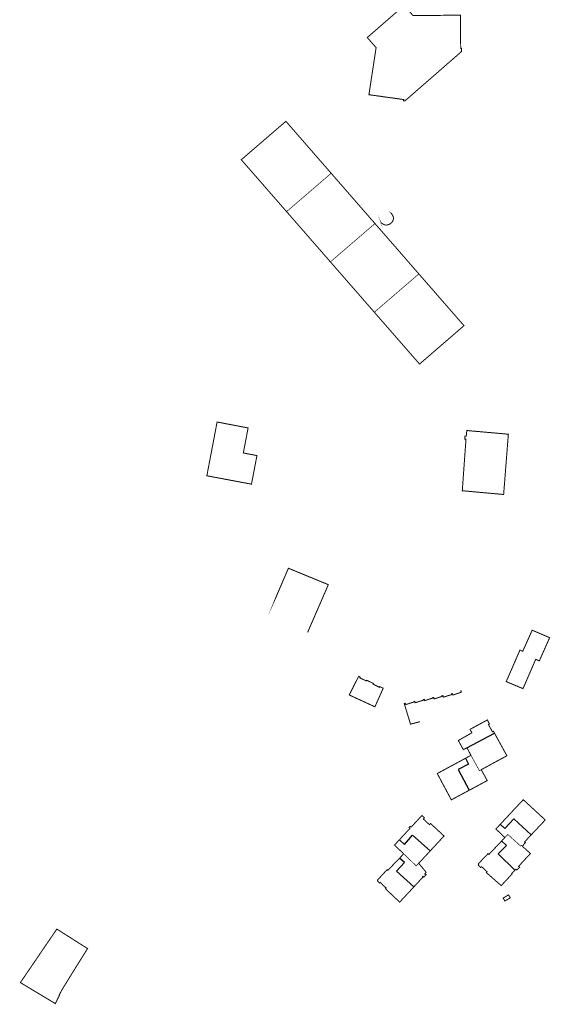
# Model space of a CAD drawing. Units: inches. Extents: x 574422 to 589548, y 4788400 to 4798536.
# Drawn here: x 580282 to 580445, y 4796165 to 4796468 of the extents above; entities that cross this region are included whole.
import ezdxf

# ---------------------------------------------------------------- set-up
doc = ezdxf.new("R2010")
doc.units = ezdxf.units.IN
doc.header["$MEASUREMENT"] = 0
doc.layers.add('080111', color=7, linetype='Continuous', lineweight=30)
doc.layers.add('080117', color=7, linetype='Continuous', lineweight=20)
doc.layers.add('080118', color=9, linetype='Continuous')

msp = doc.modelspace()

# ---------------------------------------------------------------- linework, layer by layer
at = {"layer": '080111', "const_width": 0.3, "flags": 128}
for points in [[(580400.13, 4796472.66), (580400.45, 4796472.29), (580401.5, 4796471.09), (580402.88, 4796469.52), (580417.46, 4796469.68), (580417.54, 4796460.46), (580417.55, 4796459.39), (580417.82, 4796459.39), (580417.82, 4796459.22), (580417.79, 4796458.45), (580407.11, 4796449.12), (580405.98, 4796448.14), (580400.44, 4796443.3), (580400.42, 4796443.29), (580399.96, 4796443.3), (580399.97, 4796443.43), (580400.01, 4796443.65), (580398.59, 4796443.85), (580389.28, 4796445.15), (580389.54, 4796446.89), (580391.48, 4796459.58), (580391.49, 4796459.64), (580390.13, 4796461.21), (580388.77, 4796462.78)], [(580342.51, 4796344.24), (580352.06, 4796342.41), (580350.59, 4796334.7), (580354.78, 4796333.9), (580353.1, 4796325.08), (580339.35, 4796327.67)], [(580432.23, 4796340.48), (580419.43, 4796341.62), (580419.27, 4796339.9), (580418.88, 4796339.94), (580418.82, 4796338.97), (580419.18, 4796338.95), (580418.04, 4796323.05), (580430.78, 4796321.9)], [(580439.57, 4796280.06), (580439.76, 4796279.98), (580444.95, 4796277.75), (580444.81, 4796277.43), (580441.77, 4796270.6), (580440.66, 4796271.08), (580436.74, 4796262.04), (580431.58, 4796264.21), (580435.8, 4796273.94), (580436.67, 4796273.56), (580439.4, 4796279.69)], [(580386.1, 4796265.82), (580386.48, 4796265.64), (580386.51, 4796265.63), (580386.59, 4796265.59), (580386.48, 4796265.36), (580388.45, 4796264.42), (580388.55, 4796264.63), (580389.16, 4796264.35), (580390.05, 4796263.92), (580390.67, 4796263.63), (580390.57, 4796263.43), (580392.52, 4796262.44), (580392.63, 4796262.67), (580393.68, 4796262.17), (580391.12, 4796256.44), (580383.23, 4796260.09)], [(580431.18, 4796196.58), (580432.85, 4796197.57), (580432.29, 4796198.46), (580430.62, 4796197.47)], [(580293.13, 4796187.92), (580287.69, 4796179.92), (580281.91, 4796171.43), (580285.27, 4796169.4), (580285.61, 4796169.19), (580292.66, 4796164.94), (580292.95, 4796165.49), (580293.65, 4796166.92), (580293.91, 4796167.39), (580293.8, 4796167.45), (580294.26, 4796168.33), (580294.51, 4796168.82), (580295.3, 4796170.16), (580295.66, 4796170.72), (580297.56, 4796173.83), (580299.64, 4796177.16), (580302.6, 4796181.91), (580302.53, 4796181.95), (580302.45, 4796182.01), (580300.66, 4796183.14), (580298.69, 4796184.39), (580297.52, 4796185.13), (580297.45, 4796185.18), (580294.26, 4796187.21), (580293.23, 4796187.86)]]:
    msp.add_lwpolyline(points, close=True, dxfattribs=at)
for points in [[(580363.91, 4796409.1), (580363.9, 4796409.11), (580359.98, 4796413.61), (580356.7, 4796417.37), (580351.13, 4796423.76), (580349.96, 4796425.1), (580363.7, 4796436.95), (580369.95, 4796429.77), (580370.55, 4796429.08), (580370.67, 4796428.94), (580375.36, 4796423.55), (580375.85, 4796423), (580376.08, 4796422.73), (580376.48, 4796422.26), (580377.65, 4796420.93)], [(580391.14, 4796405.43), (580390.78, 4796405.85), (580390.22, 4796406.48), (580387.62, 4796409.47), (580387.22, 4796409.94), (580384.39, 4796413.18), (580382.05, 4796415.87), (580381.64, 4796416.34), (580377.65, 4796420.93)], [(580363.91, 4796409.1), (580365.87, 4796406.86), (580367.82, 4796404.62), (580371.18, 4796400.76), (580374.3, 4796397.19), (580377.41, 4796393.61)], [(580391.14, 4796405.43), (580391.55, 4796404.96), (580392.03, 4796404.41), (580393.03, 4796403.27), (580394.19, 4796401.93), (580394.52, 4796401.55), (580394.63, 4796401.43), (580394.74, 4796401.3), (580395.15, 4796400.83), (580395.39, 4796400.55), (580395.43, 4796400.5), (580395.49, 4796400.44), (580397.9, 4796397.67), (580404.66, 4796389.9)], [(580377.41, 4796393.61), (580377.45, 4796393.57), (580383.71, 4796386.38), (580387.02, 4796382.59), (580390.93, 4796378.1), (580390.95, 4796378.09)], [(580404.66, 4796389.9), (580417.3, 4796375.39), (580418.56, 4796373.94), (580410.59, 4796367.05), (580404.88, 4796362.11), (580403.89, 4796363.24), (580403.62, 4796363.55), (580398.19, 4796369.78), (580394.84, 4796373.62), (580392.89, 4796375.86), (580390.95, 4796378.09)], [(580419.48, 4796243.81), (580419.17, 4796243.65), (580418.36, 4796243.25), (580416.82, 4796246.04), (580416.81, 4796246.06), (580416.91, 4796246.11), (580421, 4796248.43), (580420.42, 4796249.48), (580425.76, 4796252.39), (580426.36, 4796251.25), (580426.41, 4796251.16), (580426.39, 4796251.15), (580426.1, 4796250.99), (580427.32, 4796248.74), (580427.63, 4796248.91), (580427.76, 4796248.66), (580427.95, 4796248.33)], [(580423.87, 4796237.05), (580426.98, 4796238.75), (580427.76, 4796239.17), (580428.83, 4796239.76), (580430.63, 4796240.72), (580431.78, 4796241.36), (580427.95, 4796248.33)], [(580420.71, 4796241.49), (580420.46, 4796241.97), (580419.48, 4796243.81)], [(580420.2, 4796230.73), (580414.67, 4796227.75), (580410.33, 4796235.86), (580410.77, 4796236.1), (580415.85, 4796238.85), (580416.29, 4796239.09), (580416.49, 4796239.2), (580419.02, 4796240.57)], [(580420.71, 4796241.49), (580419.02, 4796240.57)], [(580420.2, 4796230.73), (580425.73, 4796233.7), (580423.87, 4796237.05)], [(580429.73, 4796220.21), (580431.76, 4796222.38), (580432.53, 4796223.21), (580436.83, 4796227.81), (580437, 4796227.65), (580437.72, 4796226.98), (580443.59, 4796221.56), (580439.43, 4796217.13), (580439.26, 4796216.95)], [(580398.67, 4796215.46), (580398.8, 4796215.59), (580398.96, 4796215.77), (580399.32, 4796216.15), (580399.53, 4796216.39), (580400.41, 4796217.32), (580400.47, 4796217.4), (580400.58, 4796217.51), (580400.65, 4796217.59), (580401.17, 4796218.15), (580401.91, 4796218.94), (580401.92, 4796218.96), (580401.61, 4796219.22), (580401.98, 4796219.63), (580402.28, 4796219.35), (580402.32, 4796219.39), (580405.61, 4796222.93), (580405.87, 4796222.69), (580406.14, 4796222.44), (580406.39, 4796222.22), (580406.04, 4796221.84), (580407.95, 4796220.09), (580408.28, 4796220.45), (580408.8, 4796219.96), (580409.26, 4796219.54), (580412.42, 4796216.61), (580412.37, 4796216.56), (580408.14, 4796212)], [(580431.17, 4796216.13), (580430.56, 4796216.71), (580430.11, 4796217.15), (580428.76, 4796218.41), (580428.59, 4796218.57), (580428.38, 4796218.76), (580428.55, 4796218.94), (580429.73, 4796220.21)], [(580430.17, 4796215.08), (580431.17, 4796216.13)], [(580439.26, 4796216.95), (580437.23, 4796214.79), (580437.49, 4796214.54), (580436.53, 4796213.49)], [(580398.67, 4796215.46), (580397.78, 4796214.5), (580397.55, 4796214.25), (580397.22, 4796213.89), (580397.14, 4796213.81), (580397.41, 4796213.55), (580397.66, 4796213.31), (580398.75, 4796212.29), (580399.99, 4796211.11)], [(580430.17, 4796215.08), (580427.7, 4796212.47), (580426.27, 4796210.96), (580426, 4796211.21), (580422.92, 4796207.97), (580423.12, 4796207.73), (580423.01, 4796207.59), (580423.07, 4796207.53), (580423.63, 4796207.01), (580423.71, 4796206.95), (580423.72, 4796206.93), (580423.97, 4796207.17), (580424.01, 4796207.14), (580425.61, 4796205.64), (580425.66, 4796205.6), (580425.44, 4796205.34), (580425.53, 4796205.27), (580430.03, 4796201.31), (580433.35, 4796204.87), (580433.25, 4796204.99), (580434.24, 4796206.06)], [(580434.24, 4796206.06), (580434.31, 4796206.13), (580434.55, 4796206.38), (580434.85, 4796206.14), (580435.68, 4796207.02), (580435.38, 4796207.27), (580438.64, 4796210.79), (580439.01, 4796211.18), (580439.03, 4796211.2), (580438.56, 4796211.63), (580438.08, 4796212.07), (580437.2, 4796212.88), (580437.12, 4796212.94), (580436.53, 4796213.49)], [(580399.99, 4796211.11), (580398.73, 4796209.79)], [(580404.62, 4796208.2), (580408.14, 4796212)], [(580403.16, 4796200.97), (580403.1, 4796200.9), (580398.75, 4796196.22), (580394.36, 4796200.36), (580394.35, 4796200.37), (580394.55, 4796200.58), (580392.71, 4796202.31), (580392.53, 4796202.12), (580392.42, 4796202.23), (580392.35, 4796202.3), (580391.91, 4796202.72), (580392.04, 4796202.83), (580391.92, 4796203.03), (580392.08, 4796203.2), (580394.9, 4796206.26), (580395.13, 4796206.05), (580396.21, 4796207.17), (580397.16, 4796208.16), (580397.22, 4796208.23), (580398.73, 4796209.79)], [(580404.62, 4796208.2), (580406.89, 4796205.45), (580406.72, 4796205.23), (580406.48, 4796204.92), (580406.92, 4796204.69), (580406.2, 4796203.93), (580405.93, 4796204.21), (580405.79, 4796204.02), (580405.97, 4796203.99), (580403.56, 4796201.4), (580403.16, 4796200.97)]]:
    msp.add_lwpolyline(points, dxfattribs=at)
at = {"layer": '080111', "flags": 128}
for points in [[(580395.93, 4796408.87, 0.3, 0.3, 0), (580395.99, 4796408.8, 0.3, 0.3, 0), (580396.04, 4796408.73, 0.3, 0.3, 0), (580396.09, 4796408.66, 0.3, 0.3, 0), (580396.15, 4796408.59, 0.3, 0.3, 0), (580396.2, 4796408.52, 0.3, 0.3, 0), (580396.22, 4796408.49, 0.3, 0.3, 0), (580396.25, 4796408.45, 0.3, 0.3, 0), (580396.3, 4796408.38, 0.3, 0.3, 0), (580396.35, 4796408.31, 0.3, 0.3, 0), (580396.4, 4796408.23, 0.3, 0.3, 0), (580396.44, 4796408.16, 0.3, 0.3, 0), (580396.49, 4796408.09, 0.3, 0.3, 0), (580396.53, 4796408.02, 0.3, 0.3, 0), (580396.57, 4796407.95, 0.3, 0.3, 0), (580396.61, 4796407.87, 0.3, 0.3, 0), (580396.64, 4796407.8, 0.3, 0.3, 0), (580396.68, 4796407.72, 0.3, 0.3, 0), (580396.71, 4796407.65, 0.3, 0.3, 0), (580396.73, 4796407.57, 0.3, 0.3, 0), (580396.76, 4796407.5, 0.3, 0.3, 0), (580396.78, 4796407.42, 0.3, 0.3, 0), (580396.79, 4796407.34, 0.3, 0.3, 0), (580396.81, 4796407.27, 0.3, 0.3, 0), (580396.82, 4796407.14, 0.3, 0.3, 0), (580396.82, 4796407.02, 0.3, 0.3, 0), (580396.82, 4796406.97, 0.3, 0.3, 0), (580396.82, 4796406.92, 0.3, 0.3, 0), (580396.82, 4796406.88, 0.3, 0.3, 0), (580396.81, 4796406.83, 0.3, 0.3, 0), (580396.81, 4796406.78, 0.3, 0.3, 0), (580396.8, 4796406.74, 0.3, 0.3, 0), (580396.79, 4796406.69, 0.3, 0.3, 0), (580396.78, 4796406.65, 0.3, 0.3, 0), (580396.77, 4796406.6, 0.3, 0.3, 0), (580396.76, 4796406.55, 0.3, 0.3, 0), (580396.75, 4796406.51, 0.3, 0.3, 0), (580396.73, 4796406.46, 0.3, 0.3, 0), (580396.72, 4796406.42, 0.3, 0.3, 0), (580396.7, 4796406.37, 0.3, 0.3, 0), (580396.68, 4796406.33, 0.3, 0.3, 0), (580396.66, 4796406.28, 0.3, 0.3, 0), (580396.64, 4796406.24, 0.3, 0.3, 0), (580396.62, 4796406.2, 0.3, 0.3, 0), (580396.6, 4796406.15, 0.3, 0.3, 0), (580396.57, 4796406.11, 0.3, 0.3, 0), (580396.5, 4796405.99, 0.3, 0.3, 0), (580396.44, 4796405.91, 0.3, 0.3, 0), (580396.42, 4796405.88, 0.3, 0.3, 0), (580396.37, 4796405.81, 0.3, 0.3, 0), (580396.31, 4796405.75, 0.3, 0.3, 0), (580396.25, 4796405.68, 0.3, 0.3, 0), (580396.18, 4796405.62, 0.3, 0.3, 0), (580396.12, 4796405.56, 0.3, 0.3, 0), (580396.05, 4796405.5, 0.3, 0.3, 0), (580395.98, 4796405.45, 0.3, 0.3, 0), (580395.9, 4796405.4, 0.3, 0.3, 0), (580395.83, 4796405.35, 0.3, 0.3, 0), (580395.75, 4796405.3, 0.3, 0.3, 0), (580395.73, 4796405.29, 0.3, 0.3, 0), (580395.67, 4796405.26, 0.3, 0.3, 0), (580395.59, 4796405.21, 0.3, 0.3, 0), (580395.51, 4796405.18, 0.3, 0.3, 0), (580395.43, 4796405.14, 0.3, 0.3, 0), (580395.35, 4796405.11, 0.3, 0.3, 0), (580395.27, 4796405.08, 0.3, 0.3, 0), (580395.19, 4796405.05, 0.3, 0.3, 0), (580395.11, 4796405.03, 0.3, 0.3, 0), (580395.03, 4796405.01, 0.3, 0.3, 0), (580394.96, 4796405, 0.3, 0.3, 0), (580394.84, 4796404.98, 0.3, 0.3, 0), (580394.73, 4796404.97, 0.3, 0.3, 0), (580394.69, 4796404.97, 0.3, 0.3, 0), (580394.65, 4796404.96, 0.3, 0.3, 0), (580394.62, 4796404.96, 0.3, 0.3, 0), (580394.58, 4796404.96, 0.3, 0.3, 0), (580394.55, 4796404.96, 0.3, 0.3, 0), (580394.51, 4796404.97, 0.3, 0.3, 0), (580394.47, 4796404.97, 0.3, 0.3, 0), (580394.44, 4796404.97, 0.3, 0.3, 0), (580394.4, 4796404.98, 0.3, 0.3, 0), (580394.37, 4796404.98, 0.3, 0.3, 0), (580394.33, 4796404.99, 0.3, 0.3, 0), (580394.3, 4796404.99, 0.3, 0.3, 0), (580394.26, 4796405, 0.3, 0.3, 0), (580394.23, 4796405.01, 0.3, 0.3, 0), (580394.19, 4796405.02, 0.3, 0.3, 0), (580394.16, 4796405.03, 0.3, 0.3, 0), (580394.13, 4796405.04, 0.3, 0.3, 0), (580394.09, 4796405.05, 0.3, 0.3, 0), (580394.05, 4796405.06, 0.3, 0.3, 0), (580394.02, 4796405.08, 0.3, 0.3, 0), (580393.94, 4796405.11, 0.3, 0.3, 0), (580393.86, 4796405.14, 0.3, 0.3, 0), (580393.82, 4796405.16, 0.3, 0.3, 0), (580393.78, 4796405.19, 0.3, 0.3, 0), (580393.75, 4796405.2, 0.3, 0.3, 0), (580393.69, 4796405.23, 0.3, 0.3, 0), (580393.65, 4796405.26, 0.3, 0.3, 0), (580393.61, 4796405.28, 0.3, 0.3, 0), (580393.57, 4796405.31, 0.3, 0.3, 0), (580393.52, 4796405.34, 0.3, 0.3, 0), (580393.48, 4796405.37, 0.3, 0.3, 0), (580393.44, 4796405.4, 0.3, 0.3, 0), (580393.39, 4796405.43, 0.3, 0.3, 0), (580393.35, 4796405.46, 0.3, 0.3, 0), (580393.31, 4796405.49, 0.3, 0.3, 0), (580393.29, 4796405.5, 0.3, 0.3, 0), (580393.27, 4796405.52, 0.3, 0.3, 0), (580393.24, 4796405.54, 0.3, 0.3, 0), (580393.22, 4796405.55, 0.3, 0.3, 0), (580393.18, 4796405.58, 0.3, 0.3, 0), (580393.14, 4796405.61, 0.3, 0.3, 0), (580393.1, 4796405.64, 0.3, 0.3, 0), (580393.05, 4796405.68, 0.3, 0.3, 0), (580393.01, 4796405.71, 0.3, 0.3, 0), (580392.97, 4796405.74, 0.3, 0.3, 0), (580392.92, 4796405.78, 0.3, 0.3, 0), (580392.8, 4796406.04, 0, 0, 0), (580392.75, 4796406.17, 0, 0, 0), (580392.7, 4796406.3, 0, 0, 0), (580392.7, 4796406.31, 0, 0, 0), (580392.66, 4796406.45, 0, 0, 0), (580392.65, 4796406.48, 0, 0, 0), (580392.65, 4796406.5, 0, 0, 0), (580392.64, 4796406.53, 0, 0, 0), (580392.64, 4796406.55, 0, 0, 0), (580392.63, 4796406.58, 0, 0, 0), (580392.63, 4796406.61, 0, 0, 0), (580392.62, 4796406.63, 0, 0, 0), (580392.62, 4796406.66, 0, 0, 0), (580392.61, 4796406.68, 0, 0, 0), (580392.61, 4796406.71, 0, 0, 0), (580392.6, 4796406.74, 0, 0, 0), (580392.6, 4796406.76, 0, 0, 0), (580392.59, 4796406.79, 0, 0, 0), (580392.59, 4796406.81, 0, 0, 0), (580392.58, 4796406.84, 0, 0, 0), (580392.58, 4796406.87, 0, 0, 0), (580392.58, 4796406.89, 0, 0, 0), (580392.57, 4796406.92, 0, 0, 0), (580392.57, 4796406.95, 0, 0, 0), (580392.57, 4796406.97, 0, 0, 0), (580392.56, 4796407, 0, 0, 0), (580392.56, 4796407.03, 0, 0, 0), (580392.56, 4796407.08, 0, 0, 0), (580392.56, 4796407.14, 0, 0, 0), (580392.56, 4796407.16, 0, 0, 0), (580392.56, 4796407.19, 0, 0, 0), (580392.56, 4796407.22, 0, 0, 0), (580392.56, 4796407.25, 0, 0, 0), (580392.56, 4796407.28, 0, 0, 0), (580392.56, 4796407.31, 0, 0, 0), (580392.56, 4796407.34, 0, 0, 0), (580392.56, 4796407.37, 0, 0, 0), (580392.57, 4796407.4, 0, 0, 0), (580392.57, 4796407.42, 0, 0, 0), (580392.57, 4796407.45, 0, 0, 0), (580392.58, 4796407.48, 0, 0, 0), (580392.58, 4796407.51, 0, 0, 0), (580392.59, 4796407.54, 0, 0, 0), (580392.59, 4796407.57, 0, 0, 0), (580392.6, 4796407.59, 0, 0, 0), (580392.61, 4796407.62, 0, 0, 0), (580392.61, 4796407.65, 0, 0, 0), (580392.62, 4796407.68, 0, 0, 0), (580392.63, 4796407.7, 0, 0, 0), (580392.66, 4796407.8, 0, 0, 0), (580392.7, 4796407.89, 0, 0, 0), (580392.72, 4796407.95, 0, 0, 0), (580392.76, 4796408.02, 0, 0, 0), (580392.79, 4796408.08, 0, 0, 0), (580392.83, 4796408.14, 0, 0, 0), (580392.87, 4796408.2, 0, 0, 0), (580392.91, 4796408.25, 0, 0, 0), (580392.95, 4796408.31, 0, 0, 0), (580392.99, 4796408.36, 0, 0, 0), (580393.04, 4796408.42, 0, 0, 0), (580393.09, 4796408.47, 0, 0, 0), (580393.14, 4796408.53, 0, 0, 0), (580393.19, 4796408.58, 0, 0, 0), (580393.24, 4796408.63, 0, 0, 0), (580393.3, 4796408.68, 0, 0, 0), (580393.35, 4796408.73, 0, 0, 0), (580393.41, 4796408.78, 0, 0, 0), (580393.46, 4796408.83, 0, 0, 0), (580393.52, 4796408.88, 0, 0, 0), (580393.58, 4796408.93, 0, 0, 0), (580393.64, 4796408.98, 0, 0, 0), (580393.69, 4796409.03, 0, 0, 0), (580393.75, 4796409.07, 0, 0, 0), (580393.94, 4796409.16, 0, 0, 0), (580394.04, 4796409.19, 0, 0, 0), (580394.14, 4796409.22, 0, 0, 0), (580394.25, 4796409.24, 0, 0, 0), (580394.35, 4796409.26, 0, 0, 0), (580394.45, 4796409.28, 0, 0, 0), (580394.56, 4796409.28, 0, 0, 0), (580394.66, 4796409.29, 0, 0, 0), (580394.77, 4796409.29, 0, 0, 0), (580394.87, 4796409.28, 0, 0, 0), (580394.98, 4796409.27, 0, 0, 0), (580395.08, 4796409.25, 0, 0, 0), (580395.18, 4796409.23, 0, 0, 0), (580395.28, 4796409.2, 0, 0, 0), (580395.38, 4796409.17, 0, 0, 0), (580395.48, 4796409.13, 0, 0, 0), (580395.58, 4796409.09, 0, 0, 0), (580395.67, 4796409.04, 0, 0, 0), (580395.76, 4796408.99, 0, 0, 0), (580395.85, 4796408.93, 0, 0, 0)], [(580360.63, 4796290.21, 0.3, 0.3, 0), (580364.47, 4796299.16, 0.3, 0.3, 0), (580376.77, 4796294.1, 0.3, 0.3, 0), (580375.93, 4796292.15, 0.3, 0.3, 0), (580375.09, 4796290.21, 0.3, 0.3, 0), (580370.38, 4796279.36, 0, 0, 0), (580358.13, 4796284.38, 0, 0, 0)]]:
    msp.add_lwpolyline(points, format="xyseb", close=True, dxfattribs=at)
at = {"layer": '080111'}
msp.add_lwpolyline([(580417.87, 4796261.41, 0.3, 0.3, 0), (580417.57, 4796261.32, 0.3, 0.3, 0), (580417.7, 4796260.91, 0.3, 0.3, 0), (580415.14, 4796260.07, 0.3, 0.3, 0), (580415, 4796260.49, 0.3, 0.3, 0), (580414.7, 4796260.42, 0.3, 0.3, 0), (580414.76, 4796260.21, 0.3, 0.3, 0), (580412.22, 4796259.42, 0.3, 0.3, 0), (580412.07, 4796259.9, 0.3, 0.3, 0), (580411.76, 4796259.85, 0.3, 0.3, 0), (580411.82, 4796259.65, 0.3, 0.3, 0), (580410.28, 4796259.17, 0.3, 0.3, 0), (580409.36, 4796258.88, 0.3, 0.3, 0), (580409.22, 4796259.34, 0.3, 0.3, 0), (580408.95, 4796259.27, 0.3, 0.3, 0), (580408.9, 4796259.26, 0.3, 0.3, 0), (580408.93, 4796259.14, 0.3, 0.3, 0), (580406.46, 4796258.35, 0.3, 0.3, 0), (580406.33, 4796258.74, 0.3, 0.3, 0), (580406.03, 4796258.64, 0.3, 0.3, 0), (580406.08, 4796258.49, 0.3, 0.3, 0), (580403.52, 4796257.69, 0.3, 0.3, 0), (580403.39, 4796258.12, 0.3, 0.3, 0), (580403.11, 4796258.02, 0.3, 0.3, 0), (580403.15, 4796257.92, 0.3, 0.3, 0), (580400.6, 4796257.13, 0.3, 0.3, 0), (580400.47, 4796257.52, 0.3, 0.3, 0), (580400.17, 4796257.42, 0.3, 0.3, 0), (580400.7, 4796255.66, 0.3, 0.3, 0), (580400.78, 4796255.42, 0.3, 0.3, 0), (580400.82, 4796255.29, 0.3, 0.3, 0), (580401.64, 4796252.57, 0.3, 0.3, 0), (580402, 4796251.37, 0.3, 0.3, 0), (580402.01, 4796251.34, 0.3, 0.3, 0), (580402.05, 4796251.19, 0.3, 0.3, 0), (580402.08, 4796251.09, 0.3, 0.3, 0), (580402.31, 4796251.15, 0.3, 0.3, 0), (580402.51, 4796251.2, 0.3, 0.3, 0), (580405, 4796251.85, 0, 0, 0), (580405.02, 4796251.75, 0, 0, 0), (580405.04, 4796251.69, 0, 0, 0), (580405.1, 4796251.69, 0, 0, 0), (580405.11, 4796251.67, 0, 0, 0), (580405.89, 4796249.01, 0, 0, 0), (580405.82, 4796248.99, 0, 0, 0), (580405.85, 4796248.71, 0, 0, 0), (580406.67, 4796248.86, 0, 0, 0), (580407.47, 4796249.02, 0, 0, 0), (580407.72, 4796249.06, 0, 0, 0), (580408.82, 4796249.27, 0, 0, 0), (580408.9, 4796249.29, 0, 0, 0), (580412.03, 4796249.89, 0, 0, 0), (580411.17, 4796252.94, 0, 0, 0), (580416.98, 4796254.2, 0, 0, 0), (580419.84, 4796255.1, 0, 0, 0), (580419.83, 4796255.13, 0, 0, 0), (580419.69, 4796255.57, 0, 0, 0), (580417.98, 4796261.06, 0, 0, 0)], format="xyseb", close=True, dxfattribs=at)
at = {"layer": '080117', "const_width": 0.2, "flags": 128}
for points in [[(580363.91, 4796409.1), (580370.78, 4796415.01), (580377.65, 4796420.93)], [(580377.41, 4796393.61), (580384.28, 4796399.52), (580391.14, 4796405.43)], [(580390.95, 4796378.09), (580397.8, 4796384), (580404.66, 4796389.9)], [(580420.71, 4796241.49), (580423.32, 4796236.75), (580423.87, 4796237.05)], [(580436.53, 4796213.49), (580436.25, 4796213.74), (580436.02, 4796213.5), (580432.07, 4796217.09), (580431.17, 4796216.13)], [(580399.99, 4796211.11), (580403.85, 4796207.39), (580404.62, 4796208.2)]]:
    msp.add_lwpolyline(points, dxfattribs=at)
at = {"layer": '080118', "flags": 128}
for points in [[(580419.48, 4796243.81), (580427.95, 4796248.33)], [(580419.02, 4796240.57), (580419.97, 4796238.8), (580416.79, 4796237.09), (580420.2, 4796230.73)], [(580439.26, 4796216.95), (580433.91, 4796221.92), (580431.12, 4796218.92), (580429.73, 4796220.21)], [(580398.67, 4796215.46), (580400.2, 4796214.02), (580402.68, 4796216.83), (580408.14, 4796212)], [(580434.24, 4796206.06), (580429.11, 4796211.09), (580431.62, 4796213.66), (580430.17, 4796215.08)], [(580403.16, 4796200.97), (580397.79, 4796205.76), (580400.21, 4796208.47), (580398.73, 4796209.79)]]:
    msp.add_lwpolyline(points, dxfattribs=at)

doc.saveas('drawing.dxf')
